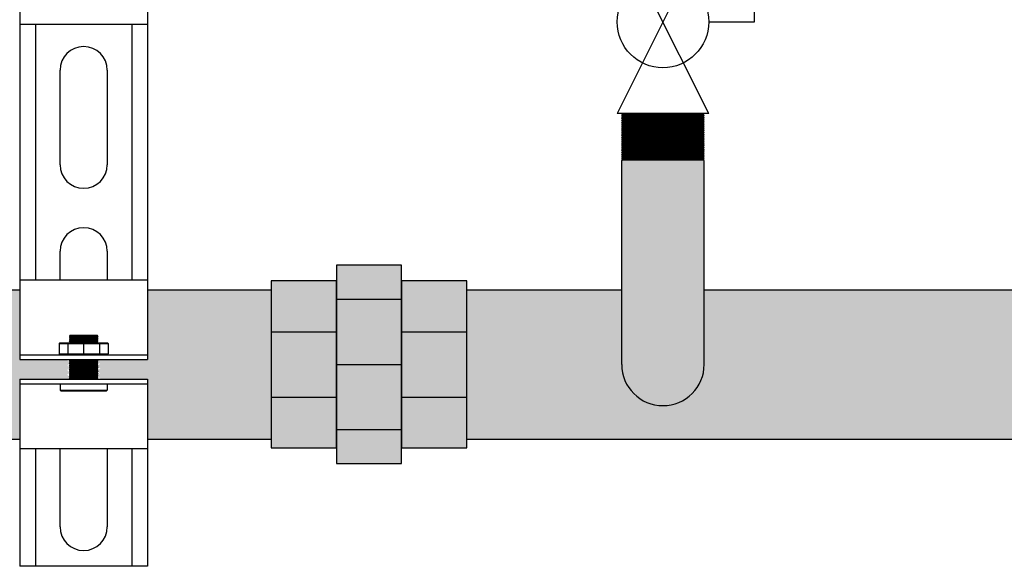
# Model space of a CAD drawing. Units: inches. Extents: x -624 to -452, y -35 to 84.
# Drawn here: x -526 to -514, y -14 to -7 of the extents above; entities that cross this region are included whole.
import ezdxf

# ---------------------------------------------------------------- set-up
doc = ezdxf.new("R2010")
doc.units = ezdxf.units.IN
doc.header["$MEASUREMENT"] = 0
doc.layers.add('demo', color=2, linetype='Continuous')

# ---------------------------------------------------------------- blocks, each defined once
blk = doc.blocks.new('Full-Port Ball Valve')
at = {"color": 2}
for p, q in [((0.08324, 0.08324), (0.04162, 0.08324)), ((0.08324, 0.04162), (0.08324, 0.08324)), ((0, 0.04162), (0, -0.04162)), ((0, 0.04162), (0.16648, -0.04162)), ((0.16648, 0.04162), (0, -0.04162)), ((0.16648, 0.04162), (0.16648, -0.04162))]:
    blk.add_line(p, q, dxfattribs=at)
blk.add_circle((0.08324, 0), 0.04162, dxfattribs=at)

msp = doc.modelspace()

# ---------------------------------------------------------------- hatches: boundary and pattern name
h = msp.add_hatch(color=252)
h.dxf.hatch_style = 1
h.paths.add_polyline_path([(-522.227, -10.014), (-523.057, -10.014), (-523.057, -10.662), (-522.227, -10.662)])
h.paths.add_polyline_path([(-522.227, -10.662), (-523.057, -10.662), (-523.057, -11.492), (-522.227, -11.492)])
h.paths.add_polyline_path([(-522.227, -11.492), (-523.057, -11.492), (-523.057, -12.139), (-522.227, -12.139)])
h.paths.add_polyline_path([(-521.397, -9.815), (-522.227, -9.815), (-522.227, -10.014), (-522.227, -10.014), (-522.227, -10.247), (-521.397, -10.247)])
h.paths.add_polyline_path([(-521.397, -10.247), (-522.227, -10.247), (-522.227, -11.077), (-521.397, -11.077)])
h.paths.add_polyline_path([(-521.397, -11.077), (-522.227, -11.077), (-522.227, -11.907), (-521.397, -11.907)])
h.paths.add_polyline_path([(-521.397, -11.907), (-522.227, -11.907), (-522.227, -12.139), (-522.227, -12.339), (-521.397, -12.339), (-521.397, -12.139), (-521.397, -12.139)])
h.paths.add_polyline_path([(-520.567, -11.492), (-521.397, -11.492), (-521.397, -12.139), (-520.567, -12.139)])
h.paths.add_polyline_path([(-520.567, -10.662), (-521.397, -10.662), (-521.397, -11.492), (-520.567, -11.492)])
h.paths.add_polyline_path([(-520.567, -10.014), (-521.397, -10.014), (-521.397, -10.247), (-521.397, -10.662), (-520.567, -10.662)])
h = msp.add_hatch(color=252)
h.dxf.hatch_style = 1
h.paths.add_polyline_path([(-558.597, -10.127), (-577.547, -10.127), (-577.547, -11.077, -1), (-578.597, -11.077), (-578.597, -10.127), (-584.628, -10.127), (-584.628, -11.014), (-585.24, -11.014), (-585.265, -11.039), (-585.23, -11.074), (-585.24, -11.074), (-585.265, -11.099), (-585.23, -11.134), (-585.24, -11.134), (-585.265, -11.16), (-585.23, -11.195), (-585.24, -11.195), (-585.265, -11.22), (-585.22, -11.265), (-584.628, -11.265), (-584.628, -12.027), (-526.256, -12.027), (-526.256, -11.265), (-525.644, -11.265), (-525.619, -11.24), (-525.654, -11.205), (-525.644, -11.205), (-525.619, -11.18), (-525.654, -11.145), (-525.644, -11.145), (-525.619, -11.119), (-525.654, -11.084), (-525.644, -11.084), (-525.619, -11.059), (-525.664, -11.014), (-526.256, -11.014), (-526.256, -10.954), (-526.256, -10.127), (-537.547, -10.127), (-537.547, -11.077, -1), (-538.597, -11.077), (-538.597, -10.127), (-557.547, -10.127), (-557.547, -11.077, -1), (-558.597, -11.077)])
h = msp.add_hatch(color=252)
h.dxf.hatch_style = 1
h.paths.add_polyline_path([(-523.057, -10.127), (-524.628, -10.127), (-524.628, -11.014), (-525.24, -11.014), (-525.265, -11.039), (-525.23, -11.074), (-525.24, -11.074), (-525.265, -11.099), (-525.23, -11.134), (-525.24, -11.134), (-525.265, -11.16), (-525.23, -11.195), (-525.24, -11.195), (-525.265, -11.22), (-525.22, -11.265), (-524.628, -11.265), (-524.628, -12.027), (-523.057, -12.027)])
h = msp.add_hatch(color=252)
h.dxf.hatch_style = 1
h.paths.add_polyline_path([(-498.597, -11.077), (-498.597, -10.127), (-517.547, -10.127), (-517.547, -11.077, -1), (-518.597, -11.077), (-518.597, -10.127), (-520.567, -10.127), (-520.567, -12.027), (-466.256, -12.027), (-466.256, -11.325), (-464.628, -11.325), (-464.628, -12.027), (-461.812, -12.027), (-461.812, -10.127), (-464.628, -10.127), (-464.628, -10.954), (-466.256, -10.954), (-466.256, -10.127), (-477.547, -10.127), (-477.547, -11.077, -1), (-478.597, -11.077), (-478.597, -10.127), (-497.547, -10.127), (-497.547, -11.077, -1)])
h.paths.add_polyline_path([(-465.619, -11.019), (-465.624, -11.014), (-465.634, -11.014), (-465.629, -11.019)], flags=16)
h.paths.add_polyline_path([(-465.265, -11.26), (-465.26, -11.265), (-465.25, -11.265), (-465.255, -11.26)], flags=16)
h.paths.add_polyline_path([(-465.275, -11.029), (-465.265, -11.019), (-465.25, -11.034), (-465.265, -11.049), (-465.25, -11.064), (-465.265, -11.079), (-465.25, -11.094), (-465.265, -11.109), (-465.25, -11.124), (-465.265, -11.139), (-465.25, -11.155), (-465.265, -11.17), (-465.25, -11.185), (-465.265, -11.2), (-465.25, -11.215), (-465.265, -11.23), (-465.25, -11.245), (-465.26, -11.255), (-465.634, -11.255), (-465.619, -11.24), (-465.634, -11.225), (-465.619, -11.21), (-465.634, -11.195), (-465.619, -11.18), (-465.634, -11.165), (-465.619, -11.15), (-465.634, -11.134), (-465.619, -11.119), (-465.634, -11.104), (-465.619, -11.089), (-465.634, -11.074), (-465.619, -11.059), (-465.634, -11.044), (-465.619, -11.029)], flags=16)
h.paths.add_polyline_path([(-465.26, -11.034), (-465.265, -11.039), (-465.25, -11.054), (-465.265, -11.069), (-465.25, -11.084), (-465.265, -11.099), (-465.25, -11.114), (-465.265, -11.129), (-465.25, -11.145), (-465.265, -11.16), (-465.25, -11.175), (-465.265, -11.19), (-465.25, -11.205), (-465.265, -11.22), (-465.25, -11.235), (-465.265, -11.25), (-465.609, -11.25), (-465.619, -11.26), (-465.634, -11.245), (-465.619, -11.23), (-465.634, -11.215), (-465.619, -11.2), (-465.634, -11.185), (-465.619, -11.17), (-465.634, -11.155), (-465.619, -11.139), (-465.634, -11.124), (-465.619, -11.109), (-465.634, -11.094), (-465.619, -11.079), (-465.634, -11.064), (-465.619, -11.049), (-465.634, -11.034)], flags=16)
h.paths.add_polyline_path([(-465.26, -11.205), (-465.351, -11.2), (-465.619, -11.2), (-465.619, -11.205)], flags=0)
h.paths.add_polyline_path([(-465.619, -11.19), (-465.634, -11.175), (-465.619, -11.16), (-465.634, -11.145), (-465.619, -11.129), (-465.634, -11.114), (-465.619, -11.099), (-465.634, -11.084), (-465.619, -11.069), (-465.634, -11.054), (-465.619, -11.039), (-465.275, -11.039), (-465.265, -11.029), (-465.25, -11.044), (-465.265, -11.059), (-465.25, -11.074), (-465.265, -11.089), (-465.25, -11.104), (-465.265, -11.119), (-465.25, -11.134), (-465.265, -11.15), (-465.25, -11.165), (-465.265, -11.18), (-465.25, -11.195), (-465.265, -11.21), (-465.25, -11.225), (-465.265, -11.24), (-465.26, -11.245), (-465.624, -11.245), (-465.624, -11.215), (-465.26, -11.215), (-465.265, -11.21), (-465.25, -11.195), (-465.624, -11.195)], flags=16)
h.paths.add_polyline_path([(-465.619, -11.25), (-465.634, -11.235), (-465.619, -11.22), (-465.265, -11.22), (-465.258, -11.24), (-465.609, -11.24)], flags=0)
h.paths.add_polyline_path([(-465.619, -11.17), (-465.619, -11.175), (-465.26, -11.175), (-465.351, -11.17)], flags=0)
h.paths.add_polyline_path([(-465.619, -11.139), (-465.619, -11.145), (-465.26, -11.145), (-465.26, -11.139)], flags=0)
h.paths.add_polyline_path([(-465.26, -11.114), (-465.26, -11.109), (-465.619, -11.109), (-465.619, -11.114)], flags=0)
h.paths.add_polyline_path([(-465.619, -11.079), (-465.619, -11.084), (-465.26, -11.084), (-465.351, -11.079)], flags=0)
at = {"layer": 'demo'}
msp.add_hatch(color=252, dxfattribs=at).paths.add_polyline_path([(-517.547, -8.486), (-517.559, -8.474), (-518.585, -8.474), (-518.597, -8.486), (-518.597, -11.077, 1), (-517.547, -11.077)])

# ---------------------------------------------------------------- linework, layer by layer
for p, q in [((-526.256, -5.693), (-526.256, -6.755)), ((-524.628, -5.693), (-524.628, -6.755)), ((-526.256, -6.755), (-526.256, -10.002)), ((-524.628, -6.755), (-526.256, -6.755)), ((-526.056, -6.755), (-526.056, -10.002)), ((-524.829, -6.755), (-524.829, -10.002)), ((-524.628, -6.755), (-524.628, -10.002)), ((-525.743, -8.537), (-525.743, -7.335)), ((-525.142, -7.335), (-525.142, -8.537)), ((-518.597, -11.077), (-518.597, -8.486)), ((-517.547, -11.077), (-517.547, -8.486)), ((-525.743, -10.002), (-525.743, -9.639)), ((-525.142, -9.639), (-525.142, -10.002)), ((-526.256, -10.002), (-524.628, -10.002)), ((-526.256, -10.002), (-526.256, -11.014)), ((-524.628, -10.002), (-524.628, -11.014)), ((-537.547, -10.127), (-526.256, -10.127)), ((-524.628, -10.127), (-523.057, -10.127)), ((-520.567, -10.127), (-518.597, -10.127)), ((-517.547, -10.127), (-498.597, -10.127)), ((-526.256, -10.954), (-524.628, -10.954)), ((-526.256, -11.014), (-524.628, -11.014)), ((-526.256, -11.265), (-526.256, -12.152)), ((-526.256, -11.265), (-524.628, -11.265)), ((-524.628, -11.265), (-524.628, -12.152)), ((-526.256, -11.325), (-524.628, -11.325)), ((-584.628, -12.027), (-526.256, -12.027)), ((-524.628, -12.027), (-523.057, -12.027)), ((-520.567, -12.027), (-466.256, -12.027)), ((-526.256, -12.152), (-526.256, -13.645)), ((-524.628, -12.152), (-526.256, -12.152)), ((-526.056, -12.152), (-526.056, -13.645)), ((-525.743, -13.144), (-525.743, -12.152)), ((-525.142, -12.152), (-525.142, -13.144)), ((-524.829, -12.152), (-524.829, -13.645)), ((-524.628, -12.152), (-524.628, -13.645)), ((-524.628, -13.645), (-526.256, -13.645))]:
    msp.add_line(p, q)
at = {"color": 9}
for p, q in [((-518.597, -7.887), (-518.585, -7.899)), ((-518.597, -7.887), (-517.547, -7.887)), ((-517.547, -7.887), (-517.559, -7.899)), ((-518.597, -7.911), (-518.585, -7.899)), ((-518.597, -7.911), (-518.585, -7.923)), ((-518.597, -7.911), (-517.547, -7.911)), ((-518.597, -7.935), (-518.585, -7.923)), ((-518.597, -7.935), (-518.585, -7.947)), ((-517.547, -7.935), (-518.597, -7.935)), ((-518.597, -7.959), (-518.585, -7.947)), ((-518.597, -7.959), (-518.585, -7.971)), ((-518.597, -7.959), (-517.547, -7.959)), ((-518.597, -7.983), (-518.585, -7.971)), ((-518.597, -7.983), (-518.585, -7.995)), ((-518.597, -7.983), (-517.547, -7.983)), ((-518.597, -8.007), (-518.585, -7.995)), ((-518.597, -8.007), (-518.585, -8.019)), ((-517.547, -8.007), (-518.597, -8.007)), ((-518.585, -7.899), (-517.559, -7.899)), ((-518.585, -7.923), (-517.559, -7.923)), ((-518.585, -7.947), (-517.559, -7.947)), ((-518.585, -7.971), (-517.559, -7.971)), ((-518.585, -7.995), (-517.559, -7.995)), ((-517.547, -7.911), (-517.559, -7.899)), ((-517.547, -7.911), (-517.559, -7.923)), ((-517.547, -7.935), (-517.559, -7.923)), ((-517.547, -7.935), (-517.559, -7.947)), ((-517.547, -7.959), (-517.559, -7.947)), ((-517.547, -7.959), (-517.559, -7.971)), ((-517.547, -7.983), (-517.559, -7.971)), ((-517.547, -7.983), (-517.559, -7.995)), ((-517.547, -8.007), (-517.559, -7.995)), ((-517.547, -8.007), (-517.559, -8.019)), ((-518.597, -8.031), (-518.585, -8.019)), ((-518.597, -8.031), (-518.585, -8.043)), ((-518.597, -8.031), (-517.547, -8.031)), ((-518.597, -8.055), (-518.585, -8.043)), ((-518.597, -8.055), (-518.585, -8.067)), ((-518.597, -8.055), (-517.547, -8.055)), ((-518.597, -8.079), (-518.585, -8.067)), ((-518.597, -8.079), (-518.585, -8.091)), ((-517.547, -8.079), (-518.597, -8.079)), ((-518.597, -8.103), (-518.585, -8.091)), ((-518.597, -8.103), (-518.585, -8.115)), ((-518.597, -8.103), (-517.547, -8.103)), ((-518.597, -8.127), (-518.585, -8.115)), ((-518.597, -8.127), (-518.585, -8.139)), ((-518.597, -8.127), (-517.547, -8.127)), ((-518.597, -8.151), (-518.585, -8.139)), ((-518.585, -8.019), (-517.559, -8.019)), ((-518.585, -8.043), (-517.559, -8.043)), ((-518.585, -8.067), (-517.559, -8.067)), ((-518.585, -8.091), (-517.559, -8.091)), ((-518.585, -8.115), (-517.559, -8.115)), ((-518.585, -8.139), (-517.559, -8.139)), ((-517.547, -8.031), (-517.559, -8.019)), ((-517.547, -8.031), (-517.559, -8.043)), ((-517.547, -8.055), (-517.559, -8.043)), ((-517.547, -8.055), (-517.559, -8.067)), ((-517.547, -8.079), (-517.559, -8.067)), ((-517.547, -8.079), (-517.559, -8.091)), ((-517.547, -8.103), (-517.559, -8.091)), ((-517.547, -8.103), (-517.559, -8.115)), ((-517.547, -8.127), (-517.559, -8.115)), ((-517.547, -8.127), (-517.559, -8.139)), ((-517.547, -8.151), (-517.559, -8.139)), ((-518.597, -8.151), (-518.585, -8.162)), ((-517.547, -8.151), (-518.597, -8.151)), ((-518.597, -8.174), (-518.585, -8.162)), ((-518.597, -8.174), (-518.585, -8.186)), ((-518.597, -8.174), (-517.547, -8.174)), ((-518.597, -8.198), (-518.585, -8.186)), ((-518.597, -8.198), (-518.585, -8.21)), ((-518.597, -8.198), (-517.547, -8.198)), ((-518.597, -8.222), (-518.585, -8.21)), ((-518.597, -8.222), (-518.585, -8.234)), ((-517.547, -8.222), (-518.597, -8.222)), ((-518.597, -8.246), (-518.585, -8.234)), ((-518.597, -8.246), (-518.585, -8.258)), ((-518.597, -8.246), (-517.547, -8.246)), ((-518.597, -8.27), (-518.585, -8.258)), ((-518.585, -8.162), (-517.559, -8.162)), ((-518.585, -8.186), (-517.559, -8.186)), ((-518.585, -8.21), (-517.559, -8.21)), ((-518.585, -8.234), (-517.559, -8.234)), ((-518.585, -8.258), (-517.559, -8.258)), ((-517.547, -8.151), (-517.559, -8.162)), ((-517.547, -8.174), (-517.559, -8.162)), ((-517.547, -8.174), (-517.559, -8.186)), ((-517.547, -8.198), (-517.559, -8.186)), ((-517.547, -8.198), (-517.559, -8.21)), ((-517.547, -8.222), (-517.559, -8.21)), ((-517.547, -8.222), (-517.559, -8.234)), ((-517.547, -8.246), (-517.559, -8.234)), ((-517.547, -8.246), (-517.559, -8.258)), ((-517.547, -8.27), (-517.559, -8.258)), ((-518.597, -8.27), (-518.585, -8.282)), ((-518.597, -8.27), (-517.547, -8.27)), ((-518.597, -8.294), (-518.585, -8.282)), ((-518.597, -8.294), (-518.585, -8.306)), ((-517.547, -8.294), (-518.597, -8.294)), ((-518.597, -8.318), (-518.585, -8.306)), ((-518.597, -8.318), (-518.585, -8.33)), ((-518.597, -8.318), (-517.547, -8.318)), ((-518.597, -8.342), (-518.585, -8.33)), ((-518.597, -8.342), (-518.585, -8.354)), ((-518.597, -8.342), (-517.547, -8.342)), ((-518.597, -8.366), (-518.585, -8.354)), ((-518.597, -8.366), (-518.585, -8.378)), ((-517.547, -8.366), (-518.597, -8.366)), ((-518.597, -8.39), (-518.585, -8.378)), ((-518.597, -8.39), (-518.585, -8.402)), ((-518.597, -8.39), (-517.547, -8.39)), ((-518.585, -8.282), (-517.559, -8.282)), ((-518.585, -8.306), (-517.559, -8.306)), ((-518.585, -8.33), (-517.559, -8.33)), ((-518.585, -8.354), (-517.559, -8.354)), ((-518.585, -8.378), (-517.559, -8.378)), ((-517.547, -8.27), (-517.559, -8.282)), ((-517.547, -8.294), (-517.559, -8.282)), ((-517.547, -8.294), (-517.559, -8.306)), ((-517.547, -8.318), (-517.559, -8.306)), ((-517.547, -8.318), (-517.559, -8.33)), ((-517.547, -8.342), (-517.559, -8.33)), ((-517.547, -8.342), (-517.559, -8.354)), ((-517.547, -8.366), (-517.559, -8.354)), ((-517.547, -8.366), (-517.559, -8.378)), ((-517.547, -8.39), (-517.559, -8.378)), ((-517.547, -8.39), (-517.559, -8.402)), ((-518.597, -8.414), (-518.585, -8.402)), ((-518.597, -8.414), (-518.585, -8.426)), ((-518.597, -8.414), (-517.547, -8.414)), ((-518.597, -8.438), (-518.585, -8.426)), ((-518.597, -8.438), (-518.585, -8.45)), ((-517.547, -8.438), (-518.597, -8.438)), ((-518.597, -8.462), (-518.585, -8.45)), ((-518.597, -8.462), (-518.585, -8.474)), ((-518.597, -8.462), (-517.547, -8.462)), ((-518.597, -8.486), (-518.585, -8.474)), ((-518.585, -8.402), (-517.559, -8.402)), ((-518.585, -8.426), (-517.559, -8.426)), ((-518.585, -8.45), (-517.559, -8.45)), ((-518.585, -8.474), (-517.559, -8.474)), ((-517.547, -8.414), (-517.559, -8.402)), ((-517.547, -8.414), (-517.559, -8.426)), ((-517.547, -8.438), (-517.559, -8.426)), ((-517.547, -8.438), (-517.559, -8.45)), ((-517.547, -8.462), (-517.559, -8.45)), ((-517.547, -8.462), (-517.559, -8.474)), ((-517.547, -8.486), (-517.559, -8.474)), ((-525.624, -10.713), (-525.615, -10.704)), ((-525.624, -10.714), (-525.624, -10.713)), ((-525.624, -10.714), (-525.619, -10.719)), ((-525.624, -10.714), (-525.26, -10.714)), ((-525.624, -10.724), (-525.619, -10.719)), ((-525.624, -10.724), (-525.619, -10.729)), ((-525.26, -10.724), (-525.624, -10.724)), ((-525.624, -10.734), (-525.619, -10.729)), ((-525.624, -10.734), (-525.619, -10.739)), ((-525.624, -10.734), (-525.26, -10.734)), ((-525.624, -10.744), (-525.619, -10.739)), ((-525.624, -10.744), (-525.619, -10.749)), ((-525.624, -10.744), (-525.26, -10.744)), ((-525.624, -10.754), (-525.619, -10.749)), ((-525.624, -10.754), (-525.619, -10.759)), ((-525.26, -10.754), (-525.624, -10.754)), ((-525.624, -10.764), (-525.619, -10.759)), ((-525.624, -10.764), (-525.619, -10.769)), ((-525.624, -10.764), (-525.26, -10.764)), ((-525.624, -10.774), (-525.619, -10.769)), ((-525.619, -10.719), (-525.265, -10.719)), ((-525.619, -10.729), (-525.265, -10.729)), ((-525.619, -10.739), (-525.265, -10.739)), ((-525.619, -10.749), (-525.265, -10.749)), ((-525.619, -10.759), (-525.265, -10.759)), ((-525.619, -10.769), (-525.265, -10.769)), ((-525.615, -10.704), (-525.269, -10.704)), ((-525.269, -10.704), (-525.26, -10.713)), ((-525.26, -10.713), (-525.269, -10.704)), ((-525.26, -10.714), (-525.265, -10.719)), ((-525.26, -10.724), (-525.265, -10.719)), ((-525.26, -10.724), (-525.265, -10.729)), ((-525.26, -10.734), (-525.265, -10.729)), ((-525.26, -10.734), (-525.265, -10.739)), ((-525.26, -10.744), (-525.265, -10.739)), ((-525.26, -10.744), (-525.265, -10.749)), ((-525.26, -10.754), (-525.265, -10.749)), ((-525.26, -10.754), (-525.265, -10.759)), ((-525.26, -10.764), (-525.265, -10.759)), ((-525.26, -10.764), (-525.265, -10.769)), ((-525.26, -10.774), (-525.265, -10.769)), ((-525.26, -10.713), (-525.26, -10.714)), ((-525.755, -10.811), (-525.745, -10.801)), ((-525.755, -10.811), (-525.755, -10.944)), ((-525.755, -10.811), (-525.129, -10.811)), ((-525.745, -10.801), (-525.139, -10.801)), ((-525.642, -10.811), (-525.642, -10.944)), ((-525.624, -10.774), (-525.619, -10.779)), ((-525.624, -10.774), (-525.26, -10.774)), ((-525.624, -10.784), (-525.619, -10.779)), ((-525.624, -10.784), (-525.619, -10.789)), ((-525.26, -10.784), (-525.624, -10.784)), ((-525.624, -10.794), (-525.619, -10.789)), ((-525.624, -10.794), (-525.619, -10.799)), ((-525.624, -10.794), (-525.26, -10.794)), ((-525.621, -10.801), (-525.619, -10.799)), ((-525.619, -10.779), (-525.265, -10.779)), ((-525.619, -10.789), (-525.265, -10.789)), ((-525.619, -10.799), (-525.265, -10.799)), ((-525.442, -10.811), (-525.442, -10.944)), ((-525.26, -10.774), (-525.265, -10.779)), ((-525.26, -10.784), (-525.265, -10.779)), ((-525.26, -10.784), (-525.265, -10.789)), ((-525.26, -10.794), (-525.265, -10.789)), ((-525.26, -10.794), (-525.265, -10.799)), ((-525.263, -10.801), (-525.265, -10.799)), ((-525.242, -10.811), (-525.242, -10.944)), ((-525.139, -10.801), (-525.129, -10.811)), ((-525.129, -10.811), (-525.129, -10.944)), ((-525.755, -10.944), (-525.745, -10.954)), ((-525.755, -10.944), (-525.129, -10.944)), ((-525.624, -11.014), (-525.619, -11.019)), ((-525.624, -11.014), (-525.26, -11.014)), ((-525.624, -11.024), (-525.619, -11.019)), ((-525.619, -11.019), (-525.265, -11.019)), ((-525.26, -11.014), (-525.265, -11.019)), ((-525.26, -11.024), (-525.265, -11.019)), ((-525.139, -10.954), (-525.129, -10.944)), ((-525.624, -11.024), (-525.619, -11.029)), ((-525.624, -11.024), (-525.26, -11.024)), ((-525.624, -11.034), (-525.619, -11.029)), ((-525.624, -11.034), (-525.619, -11.039)), ((-525.26, -11.034), (-525.624, -11.034)), ((-525.624, -11.044), (-525.619, -11.039)), ((-525.624, -11.044), (-525.619, -11.049)), ((-525.624, -11.044), (-525.26, -11.044)), ((-525.624, -11.054), (-525.619, -11.049)), ((-525.624, -11.054), (-525.619, -11.059)), ((-525.624, -11.054), (-525.26, -11.054)), ((-525.624, -11.064), (-525.619, -11.059)), ((-525.624, -11.064), (-525.619, -11.069)), ((-525.26, -11.064), (-525.624, -11.064)), ((-525.624, -11.074), (-525.619, -11.069)), ((-525.624, -11.074), (-525.619, -11.079)), ((-525.624, -11.074), (-525.26, -11.074)), ((-525.624, -11.084), (-525.619, -11.079)), ((-525.624, -11.084), (-525.619, -11.089)), ((-525.624, -11.084), (-525.26, -11.084)), ((-525.624, -11.094), (-525.619, -11.089)), ((-525.624, -11.094), (-525.619, -11.099)), ((-525.26, -11.094), (-525.624, -11.094)), ((-525.624, -11.104), (-525.619, -11.099)), ((-525.624, -11.104), (-525.619, -11.109)), ((-525.624, -11.104), (-525.26, -11.104)), ((-525.624, -11.114), (-525.619, -11.109)), ((-525.624, -11.114), (-525.619, -11.119)), ((-525.624, -11.114), (-525.26, -11.114)), ((-525.624, -11.124), (-525.619, -11.119)), ((-525.624, -11.124), (-525.619, -11.129)), ((-525.26, -11.124), (-525.624, -11.124)), ((-525.624, -11.134), (-525.619, -11.129)), ((-525.624, -11.134), (-525.619, -11.139)), ((-525.624, -11.134), (-525.26, -11.134)), ((-525.624, -11.145), (-525.619, -11.139)), ((-525.624, -11.145), (-525.619, -11.15)), ((-525.624, -11.145), (-525.26, -11.145)), ((-525.619, -11.029), (-525.265, -11.029)), ((-525.619, -11.039), (-525.265, -11.039)), ((-525.619, -11.049), (-525.265, -11.049)), ((-525.619, -11.059), (-525.265, -11.059)), ((-525.619, -11.069), (-525.265, -11.069)), ((-525.619, -11.079), (-525.265, -11.079)), ((-525.619, -11.089), (-525.265, -11.089)), ((-525.619, -11.099), (-525.265, -11.099)), ((-525.619, -11.109), (-525.265, -11.109)), ((-525.619, -11.119), (-525.265, -11.119)), ((-525.619, -11.129), (-525.265, -11.129)), ((-525.619, -11.139), (-525.265, -11.139)), ((-525.26, -11.024), (-525.265, -11.029)), ((-525.26, -11.034), (-525.265, -11.029)), ((-525.26, -11.034), (-525.265, -11.039)), ((-525.26, -11.044), (-525.265, -11.039)), ((-525.26, -11.044), (-525.265, -11.049)), ((-525.26, -11.054), (-525.265, -11.049)), ((-525.26, -11.054), (-525.265, -11.059)), ((-525.26, -11.064), (-525.265, -11.059)), ((-525.26, -11.064), (-525.265, -11.069)), ((-525.26, -11.074), (-525.265, -11.069)), ((-525.26, -11.074), (-525.265, -11.079)), ((-525.26, -11.084), (-525.265, -11.079)), ((-525.26, -11.084), (-525.265, -11.089)), ((-525.26, -11.094), (-525.265, -11.089)), ((-525.26, -11.094), (-525.265, -11.099)), ((-525.26, -11.104), (-525.265, -11.099)), ((-525.26, -11.104), (-525.265, -11.109)), ((-525.26, -11.114), (-525.265, -11.109)), ((-525.26, -11.114), (-525.265, -11.119)), ((-525.26, -11.124), (-525.265, -11.119)), ((-525.26, -11.124), (-525.265, -11.129)), ((-525.26, -11.134), (-525.265, -11.129)), ((-525.26, -11.134), (-525.265, -11.139)), ((-525.26, -11.145), (-525.265, -11.139)), ((-525.26, -11.145), (-525.265, -11.15)), ((-525.624, -11.155), (-525.619, -11.15)), ((-525.624, -11.155), (-525.619, -11.16)), ((-525.26, -11.155), (-525.624, -11.155)), ((-525.624, -11.165), (-525.619, -11.16)), ((-525.624, -11.165), (-525.619, -11.17)), ((-525.624, -11.165), (-525.26, -11.165)), ((-525.624, -11.175), (-525.619, -11.17)), ((-525.624, -11.175), (-525.619, -11.18)), ((-525.624, -11.175), (-525.26, -11.175)), ((-525.624, -11.185), (-525.619, -11.18)), ((-525.624, -11.185), (-525.619, -11.19)), ((-525.26, -11.185), (-525.624, -11.185)), ((-525.624, -11.195), (-525.619, -11.19)), ((-525.624, -11.195), (-525.619, -11.2)), ((-525.624, -11.195), (-525.26, -11.195)), ((-525.624, -11.205), (-525.619, -11.2)), ((-525.624, -11.205), (-525.619, -11.21)), ((-525.624, -11.205), (-525.26, -11.205)), ((-525.624, -11.215), (-525.619, -11.21)), ((-525.624, -11.215), (-525.619, -11.22)), ((-525.26, -11.215), (-525.624, -11.215)), ((-525.624, -11.225), (-525.619, -11.22)), ((-525.624, -11.225), (-525.619, -11.23)), ((-525.624, -11.225), (-525.26, -11.225)), ((-525.624, -11.235), (-525.619, -11.23)), ((-525.624, -11.235), (-525.619, -11.24)), ((-525.624, -11.235), (-525.26, -11.235)), ((-525.624, -11.245), (-525.619, -11.24)), ((-525.624, -11.245), (-525.619, -11.25)), ((-525.26, -11.245), (-525.624, -11.245)), ((-525.624, -11.255), (-525.619, -11.25)), ((-525.624, -11.255), (-525.619, -11.26)), ((-525.624, -11.255), (-525.26, -11.255)), ((-525.624, -11.265), (-525.619, -11.26)), ((-525.619, -11.15), (-525.265, -11.15)), ((-525.619, -11.16), (-525.265, -11.16)), ((-525.619, -11.17), (-525.265, -11.17)), ((-525.619, -11.18), (-525.265, -11.18)), ((-525.619, -11.19), (-525.265, -11.19)), ((-525.619, -11.2), (-525.265, -11.2)), ((-525.619, -11.21), (-525.265, -11.21)), ((-525.619, -11.22), (-525.265, -11.22)), ((-525.619, -11.23), (-525.265, -11.23)), ((-525.619, -11.24), (-525.265, -11.24)), ((-525.619, -11.25), (-525.265, -11.25)), ((-525.619, -11.26), (-525.265, -11.26)), ((-525.26, -11.155), (-525.265, -11.15)), ((-525.26, -11.155), (-525.265, -11.16)), ((-525.26, -11.165), (-525.265, -11.16)), ((-525.26, -11.165), (-525.265, -11.17)), ((-525.26, -11.175), (-525.265, -11.17)), ((-525.26, -11.175), (-525.265, -11.18)), ((-525.26, -11.185), (-525.265, -11.18)), ((-525.26, -11.185), (-525.265, -11.19)), ((-525.26, -11.195), (-525.265, -11.19)), ((-525.26, -11.195), (-525.265, -11.2)), ((-525.26, -11.205), (-525.265, -11.2)), ((-525.26, -11.205), (-525.265, -11.21)), ((-525.26, -11.215), (-525.265, -11.21)), ((-525.26, -11.215), (-525.265, -11.22)), ((-525.26, -11.225), (-525.265, -11.22)), ((-525.26, -11.225), (-525.265, -11.23)), ((-525.26, -11.235), (-525.265, -11.23)), ((-525.26, -11.235), (-525.265, -11.24)), ((-525.26, -11.245), (-525.265, -11.24)), ((-525.26, -11.245), (-525.265, -11.25)), ((-525.26, -11.255), (-525.265, -11.25)), ((-525.26, -11.255), (-525.265, -11.26)), ((-525.26, -11.265), (-525.265, -11.26)), ((-525.743, -11.325), (-525.743, -11.406)), ((-525.142, -11.325), (-525.142, -11.406)), ((-525.734, -11.415), (-525.743, -11.406)), ((-525.743, -11.406), (-525.142, -11.406)), ((-525.734, -11.415), (-525.151, -11.415)), ((-525.151, -11.415), (-525.142, -11.406))]:
    msp.add_line(p, q, dxfattribs=at)
at = {"color": 7, "linetype": 'Continuous'}
for p, q in [((-522.227, -10.247), (-521.397, -10.247)), ((-523.057, -10.662), (-522.227, -10.662)), ((-521.397, -10.662), (-520.567, -10.662)), ((-522.227, -11.077), (-521.397, -11.077)), ((-523.057, -11.492), (-522.227, -11.492)), ((-521.397, -11.492), (-520.567, -11.492)), ((-522.227, -11.907), (-521.397, -11.907))]:
    msp.add_line(p, q, dxfattribs=at)
for points in [[(-522.227, -12.339), (-521.397, -12.339), (-521.397, -9.815), (-522.227, -9.815)], [(-523.057, -12.139), (-522.227, -12.139), (-522.227, -10.014), (-523.057, -10.014)], [(-521.397, -12.139), (-520.567, -12.139), (-520.567, -10.014), (-521.397, -10.014)]]:
    msp.add_lwpolyline(points, close=True, dxfattribs=at)
for centre, radius, start, end in [((-525.442, -7.335), 0.3, 0, 180), ((-525.442, -8.537), 0.3, 180, 0), ((-525.442, -9.639), 0.3, 0, 180), ((-518.072, -11.077), 0.525, 180, 0), ((-525.442, -13.144), 0.3, 180, 0)]:
    msp.add_arc(centre, radius, start, end)

# ---------------------------------------------------------------- block references
at = {"xscale": 14, "yscale": 14, "zscale": 14, "rotation": 270}
msp.add_blockref('Full-Port Ball Valve', (-518.072, -5.556), dxfattribs=at)

doc.saveas('drawing.dxf')
